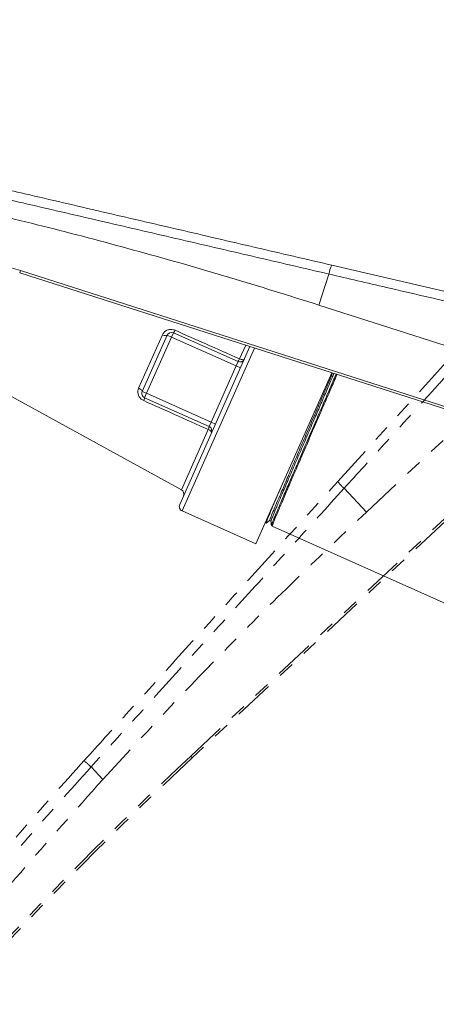
# Model space of a CAD drawing. Units: inches. Extents: x 0.7 to 43.3, y 0.7 to 33.3.
# Drawn here: x 18.5 to 21, y 16.6 to 22.7 of the extents above; entities that cross this region are included whole.
import ezdxf

# ---------------------------------------------------------------- set-up
doc = ezdxf.new("R2010")
doc.units = ezdxf.units.IN
doc.header["$MEASUREMENT"] = 0
doc.header["$PDSIZE"] = -1
doc.linetypes.add('PHANTOM', pattern=[0.5, 0.25, -0.05, 0.05, -0.05, 0.05, -0.05])
doc.layers.add('1', color=7, linetype='Continuous')
doc.styles.add('SLDTEXTSTYLE4', font='TXT', dxfattribs={"width": 0.75})
doc.dimstyles.new('SLDDIMSTYLE0', dxfattribs={"dimtxt": 0.35, "dimasz": 0.125, "dimexe": 0, "dimexo": 0.0625, "dimgap": 0.0875, "dimtad": 0, "dimtih": 1, "dimtoh": 1, "dimdec": 1, "dimlfac": 2, "dimrnd": 1e-09, "dimzin": 12, "dimdsep": 46, "dimtxsty": 'SLDTEXTSTYLE4', "dimsah": 1, "dimcen": 0.09, "dimadec": 0, "dimazin": 3, "dimtfac": 1, "dimtdec": 1, "dimtofl": 0, "dimtmove": 0, "dimatfit": 3, "dimfxl": 1, "dimfrac": 2, "dimtolj": 1, "dimtzin": 12, "dimarcsym": 0})
doc.dimstyles.new('SLDDIMSTYLE1', dxfattribs={"dimtxt": 0.35, "dimasz": 0.125, "dimexe": 0, "dimexo": 0.0625, "dimgap": 0.0875, "dimtad": 0, "dimtih": 1, "dimtoh": 1, "dimdec": 1, "dimlfac": 2, "dimrnd": 1e-09, "dimzin": 12, "dimdsep": 46, "dimtxsty": 'Standard', "dimsah": 1, "dimcen": 0.09, "dimadec": 0, "dimazin": 3, "dimtfac": 1, "dimtdec": 1, "dimtofl": 0, "dimtmove": 0, "dimatfit": 3, "dimfxl": 1, "dimfrac": 2, "dimtolj": 1, "dimtzin": 12, "dimarcsym": 0})

# ---------------------------------------------------------------- blocks, each defined once
blk = doc.blocks.new('_D_1')
at = {"layer": '1', "color": 0, "lineweight": -2}
for p, q in [((13.6487, 20.4927), (13.6487, 10.4983)), ((28.5766, 11.2279), (28.5766, 10.4983)), ((13.7737, 10.4983), (20.9643, 10.4983)), ((28.4516, 10.4983), (21.9268, 10.4983))]:
    blk.add_line(p, q, dxfattribs=at)
at = {"layer": '1', "color": 0}
for points in [[(13.7737, 10.5191), (13.7737, 10.4775), (13.6487, 10.4983)], [(28.4516, 10.4775), (28.4516, 10.5191), (28.5766, 10.4983)]]:
    blk.add_solid(points, dxfattribs=at)
at = {"layer": 'Defpoints', "color": 0}
for p in [(13.6487, 20.5552), (28.5766, 11.2904), (28.5766, 10.4983)]:
    blk.add_point(p, dxfattribs=at)
at = {"layer": '1', "color": 0, "insert": (21.4456, 10.6733), "char_height": 0.35, "attachment_point": 2, "style": 'SLDTEXTSTYLE4'}
blk.add_mtext('\\A1;29.9', dxfattribs=at)
blk = doc.blocks.new('_D_3')
at = {"layer": '1', "color": 0, "lineweight": -2}
for p, q in [((30.8337, 25.9124), (22.5848, 25.8781)), ((30.9946, 17.2721), (30.9587, 25.9129)), ((13.859, 22.4523), (13.8449, 25.8418)), ((13.9699, 25.8423), (21.3598, 25.873))]:
    blk.add_line(p, q, dxfattribs=at)
at = {"layer": '1', "color": 0}
for points in [[(30.8338, 25.8915), (30.8337, 25.9332), (30.9587, 25.9129)], [(13.9698, 25.8632), (13.97, 25.8215), (13.8449, 25.8418)]]:
    blk.add_solid(points, dxfattribs=at)
at = {"layer": 'Defpoints', "color": 0}
for p in [(13.8449, 25.8418), (13.8592, 22.3898), (30.9949, 17.2096)]:
    blk.add_point(p, dxfattribs=at)
at = {"layer": '1', "color": 0, "insert": (21.9723, 26.0506), "char_height": 0.35, "attachment_point": 2}
blk.add_mtext('\\A1;34.2', dxfattribs=at)
blk = doc.blocks.new('_D_4')
at = {"layer": '1', "color": 0, "lineweight": -2}
for p, q in [((14.0929, 23.123), (10.4946, 23.123)), ((10.4946, 22.998), (10.4946, 17.6388)), ((10.4946, 12.1981), (10.4946, 17.1138)), ((26.8101, 12.0731), (10.4946, 12.0731))]:
    blk.add_line(p, q, dxfattribs=at)
at = {"layer": '1', "color": 0}
for points in [[(10.5154, 22.998), (10.4738, 22.998), (10.4946, 23.123)], [(10.4738, 12.1981), (10.5154, 12.1981), (10.4946, 12.0731)]]:
    blk.add_solid(points, dxfattribs=at)
at = {"layer": 'Defpoints', "color": 0}
for p in [(10.4946, 23.123), (14.1554, 23.123), (26.8726, 12.0731)]:
    blk.add_point(p, dxfattribs=at)
at = {"layer": '1', "color": 0, "insert": (10.4946, 17.5513), "char_height": 0.35, "attachment_point": 2}
blk.add_mtext('\\A1;22.1', dxfattribs=at)

msp = doc.modelspace()

# ---------------------------------------------------------------- linework, layer by layer
at = {"linetype": 'Continuous', "lineweight": 15}
for p, q in [((21.2179, 20.269), (18.4606, 21.1516)), ((18.4651, 21.1654), (21.2224, 20.2828)), ((20.3939, 21.1991), (21.4722, 20.9485)), ((20.3758, 21.1443), (20.3137, 20.9522)), ((20.3137, 20.9522), (21.1481, 20.6851)), ((19.1974, 20.4375), (19.3447, 20.7683)), ((19.2189, 20.4181), (19.3735, 20.7653)), ((19.4009, 20.7531), (19.2463, 20.4059)), ((19.3735, 20.7653), (19.4009, 20.7531)), ((19.4131, 20.7805), (19.4009, 20.7531)), ((19.8006, 20.5751), (19.4009, 20.7531)), ((19.4131, 20.7805), (19.8128, 20.6025)), ((19.4517, 19.7179), (19.8868, 20.6951)), ((19.9156, 20.6859), (19.4669, 19.6783)), ((19.8227, 20.6188), (19.8605, 20.7036)), ((17.9292, 20.65), (19.4621, 19.8088)), ((19.8128, 20.6025), (19.8006, 20.5751)), ((19.646, 20.228), (19.8006, 20.5751)), ((19.8006, 20.5751), (19.828, 20.5629)), ((20.3946, 20.5326), (19.9237, 19.4749)), ((19.2189, 20.4181), (19.2463, 20.4059)), ((19.2463, 20.4059), (19.2341, 20.3785)), ((19.6338, 20.2006), (19.2341, 20.3785)), ((19.2463, 20.4059), (19.646, 20.228)), ((19.4621, 19.8088), (19.6283, 20.1822)), ((19.646, 20.228), (19.6338, 20.2006)), ((19.646, 20.228), (19.6734, 20.2158)), ((19.4669, 19.6783), (19.9237, 19.4749)), ((19.9811, 19.6067), (19.9813, 19.6047)), ((19.9814, 19.6045), (19.9868, 19.6021)), ((20.0086, 19.618), (20.0165, 19.6145)), ((20.0194, 19.5876), (20.0249, 19.5852)), ((20.0241, 19.5835), (26.5399, 16.6824))]:
    msp.add_line(p, q, dxfattribs=at)
at = {"linetype": 'PHANTOM', "lineweight": 0}
for p, q in [((20.4314, 19.8607), (21.1762, 20.6797)), ((20.6078, 19.6702), (21.248, 20.2683)), ((19.5198, 18.1606), (21.6355, 20.1369)), ((21.6453, 20.1263), (19.5297, 18.1499)), ((20.4704, 19.8182), (20.6078, 19.6702)), ((18.8625, 18.1356), (18.8627, 18.1359)), ((18.9024, 18.0934), (18.9024, 18.0934)), ((18.9024, 18.0934), (18.9755, 18.0152))]:
    msp.add_line(p, q, dxfattribs=at)
at = {"linetype": 'Continuous', "lineweight": 15, "flags": 128}
for points in [[(19.3447, 20.7683), (19.3498, 20.7663), (19.3548, 20.7647), (19.3595, 20.7636), (19.3638, 20.7629), (19.3674, 20.7628), (19.3703, 20.7631), (19.3723, 20.764), (19.3735, 20.7653)], [(19.8227, 20.6188), (19.8279, 20.6169), (19.833, 20.6155), (19.8377, 20.6145), (19.8421, 20.6141), (19.8458, 20.6142), (19.8489, 20.6149), (19.8511, 20.6161), (19.8524, 20.6177)], [(19.1974, 20.4375), (19.2023, 20.435), (19.2068, 20.4323), (19.2108, 20.4296), (19.2141, 20.4269), (19.2167, 20.4243), (19.2184, 20.4219), (19.2191, 20.4198), (19.2189, 20.4181)], [(19.649, 20.1609), (19.6494, 20.163), (19.6488, 20.1655), (19.6472, 20.1682), (19.6448, 20.171), (19.6416, 20.174), (19.6377, 20.1769), (19.6332, 20.1797), (19.6283, 20.1822)]]:
    msp.add_lwpolyline(points, dxfattribs=at)
at = {"linetype": 'Continuous', "lineweight": 15}
for centre, radius, start, end in [((10.8389, -2.6588), 25.015, 72.25, 76.5974), ((17.3086, 21.5319), 1.2132, 341.73328, 342.41705), ((20.5426, 21.1198), 0.1686, 151.91616, 171.6285), ((19.3811, 20.8111), 0.0443, 316.20787, 340.34429), ((19.4009, 20.7531), 0.03, 66, 156), ((19.7787, 20.6346), 0.0467, 316.71587, 340.34045), ((19.825, 20.6299), 0.03, 246, 336), ((19.2463, 20.4059), 0.03, 156, 246), ((19.19, 20.3818), 0.0443, 331.65571, 355.79213), ((19.5872, 20.2044), 0.0467, 331.65955, 355.28413), ((19.6216, 20.1732), 0.03, 336, 66), ((19.4477, 19.7825), 0.03, 336, 61.24293), ((19.4791, 19.7057), 0.03, 156, 246)]:
    msp.add_arc(centre, radius, start, end, dxfattribs=at)
at = {"linetype": 'PHANTOM', "lineweight": 0}
for centre, radius, start, end in [((20.5732, 19.9518), 0.1686, 212.71616, 232.4285), ((36.596, -0.1194), 25.015, 133.05, 137.3974), ((36.5956, -0.119), 25, 133.05, 137.3974), ((18.6357, 17.3298), 1.2132, 42.53328, 43.21705)]:
    msp.add_arc(centre, radius, start, end, dxfattribs=at)
at = {"linetype": 'Continuous', "lineweight": 15}
for points, knots in [([(18.1229, 21.727), (18.2465, 21.6983), (18.5286, 21.6327), (18.9692, 21.5303), (19.4446, 21.4198), (19.9196, 21.3094), (20.2358, 21.2359), (20.3939, 21.1991)], [0, 0, 0, 0, 0.163004, 0.372216, 0.581502, 0.790714, 1, 1, 1, 1]), ([(20.3758, 21.1443), (20.3758, 21.1443), (20.2182, 21.1809), (19.9027, 21.2542), (19.4288, 21.3643), (18.9544, 21.4744), (18.5132, 21.5769), (18.2301, 21.6426), (18.1052, 21.6716)], [0, 0, 0, 0, 0.000001, 0.208772, 0.417616, 0.626387, 0.835232, 1, 1, 1, 1]), ([(18.0726, 21.5697), (18.2616, 21.5247), (18.6393, 21.4347), (19.2016, 21.2851), (19.7605, 21.1257), (20.1293, 21.0101), (20.3137, 20.9522)], [0, 0, 0, 0, 0.250285, 0.50029, 0.75015, 1, 1, 1, 1]), ([(21.3125, 20.9268), (21.2739, 20.9358), (21.1579, 20.9627), (20.9644, 21.0076), (20.6909, 21.0712), (20.4946, 21.1168), (20.3758, 21.1443)], [0, 0, 0, 0, 0.123913, 0.372104, 0.620317, 1, 1, 1, 1]), ([(19.4228, 20.7962), (19.4194, 20.7975), (19.4099, 20.8012), (19.3923, 20.8025), (19.3723, 20.7974), (19.3549, 20.7858), (19.3481, 20.7741), (19.3447, 20.7683)], [0, 0, 0, 0, 0.115599, 0.327096, 0.550526, 0.776537, 1, 1, 1, 1]), ([(19.4228, 20.7962), (19.4862, 20.7681), (19.6195, 20.709), (19.7529, 20.6498), (19.8227, 20.6188)], [0, 0, 0, 0, 0.475764, 1, 1, 1, 1]), ([(20.3986, 20.5313), (20.3884, 20.5074), (20.3662, 20.4555), (20.3258, 20.3616), (20.2805, 20.2569), (20.2336, 20.1483), (20.1872, 20.0407), (20.1429, 19.9382), (20.1141, 19.8712), (20.088, 19.8102), (20.0646, 19.7554), (20.0383, 19.6934), (20.0198, 19.6488), (20.0093, 19.6221), (20.0093, 19.6204), (20.0094, 19.6197)], [0, 0, 0, 0, 0.07341, 0.159186, 0.244343, 0.33072, 0.416763, 0.501775, 0.588018, 0.600214, 0.683325, 0.76532, 0.848406, 0.931749, 1, 1, 1, 1]), ([(20.407, 20.5286), (20.4033, 20.5201), (20.39, 20.4889), (20.3631, 20.4263), (20.327, 20.3424), (20.2861, 20.2478), (20.2416, 20.1448), (20.1951, 20.0372), (20.1508, 19.9346), (20.1105, 19.8407), (20.0758, 19.7594), (20.0478, 19.6936), (20.0283, 19.6464), (20.0175, 19.6193), (20.0175, 19.6175), (20.0175, 19.6168)], [0, 0, 0, 0, 0.027864, 0.101603, 0.174494, 0.247235, 0.334236, 0.420899, 0.506524, 0.593389, 0.680255, 0.76588, 0.852543, 0.939543, 1, 1, 1, 1]), ([(20.4201, 20.5244), (20.4111, 20.5034), (20.3896, 20.4532), (20.3493, 20.36), (20.3023, 20.2512), (20.2535, 20.1384), (20.2052, 20.0267), (20.1592, 19.9201), (20.1172, 19.8226), (20.0811, 19.7382), (20.052, 19.6698), (20.0316, 19.6207), (20.0201, 19.5919), (20.0202, 19.5901), (20.0202, 19.5893)], [0, 0, 0, 0, 0.06278, 0.149546, 0.235685, 0.323058, 0.410093, 0.496086, 0.583323, 0.670561, 0.756553, 0.843588, 0.930962, 1, 1, 1, 1]), ([(20.4258, 20.5226), (20.4195, 20.5078), (20.401, 20.4646), (20.3641, 20.3791), (20.3176, 20.2715), (20.2688, 20.1586), (20.2201, 20.046), (20.1733, 19.9377), (20.1302, 19.8378), (20.0927, 19.7502), (20.062, 19.6782), (20.0397, 19.6248), (20.0258, 19.5903), (20.0246, 19.5857), (20.0241, 19.5835)], [0, 0, 0, 0, 0.045171, 0.13222, 0.218225, 0.305476, 0.392727, 0.478733, 0.565781, 0.653168, 0.73932, 0.8261, 0.913554, 1, 1, 1, 1]), ([(20.4258, 20.5226), (20.4193, 20.5075), (20.4007, 20.4641), (20.3638, 20.3785), (20.3174, 20.2711), (20.2851, 20.1963), (20.2688, 20.1587)], [0, 0, 0, 0, 0.150947, 0.4348779, 0.7154077, 1, 1, 1, 1]), ([(19.1974, 20.4375), (19.1955, 20.4318), (19.1916, 20.4203), (19.1933, 20.4017), (19.2005, 20.3845), (19.2125, 20.3698), (19.2234, 20.3638), (19.2289, 20.3607)], [0, 0, 0, 0, 0.197597, 0.40524, 0.603249, 0.800713, 1, 1, 1, 1]), ([(19.6283, 20.1822), (19.5585, 20.2134), (19.4254, 20.2729), (19.2923, 20.3324), (19.2289, 20.3607)], [0, 0, 0, 0, 0.524236, 1, 1, 1, 1]), ([(20.076, 19.817), (20.0669, 19.7956), (20.0454, 19.7456), (20.0195, 19.6846), (19.9989, 19.6351), (19.9875, 19.6064), (19.9876, 19.6046), (19.9876, 19.6039)], [0, 0, 0, 0, 0.162954, 0.381445, 0.602586, 0.824586, 1, 1, 1, 1]), ([(19.987, 19.6022), (19.9906, 19.6048), (19.9979, 19.6101), (20.0052, 19.6154), (20.0088, 19.618)], [0, 0, 0, 0, 0.500001, 1, 1, 1, 1]), ([(20.0165, 19.6146), (20.017, 19.6101), (20.0179, 19.6012), (20.0189, 19.5922), (20.0194, 19.5878)], [0, 0, 0, 0, 0.4999988, 1, 1, 1, 1])]:
    msp.add_open_spline(points, degree=3, knots=knots, dxfattribs=at)
at = {"linetype": 'PHANTOM', "lineweight": 0}
for points, knots in [([(21.1172, 20.5297), (21.0906, 20.5004), (21.0105, 20.4123), (20.8769, 20.2653), (20.688, 20.0575), (20.5524, 19.9084), (20.4704, 19.8182)], [0, 0, 0, 0, 0.1239135, 0.3721038, 0.6203168, 1, 1, 1, 1]), ([(18.8627, 18.1359), (18.948, 18.2297), (19.1429, 18.4439), (19.4473, 18.7786), (19.7756, 19.1397), (20.1038, 19.5005), (20.3222, 19.7406), (20.4314, 19.8607)], [0, 0, 0, 0, 0.163004, 0.372216, 0.581502, 0.790714, 1, 1, 1, 1]), ([(20.4704, 19.8182), (20.4704, 19.8182), (20.3616, 19.6985), (20.1437, 19.4588), (19.8164, 19.0988), (19.4888, 18.7385), (19.1841, 18.4033), (18.9886, 18.1882), (18.9024, 18.0934)], [0, 0, 0, 0, 0.000001, 0.208772, 0.417616, 0.626387, 0.835232, 1, 1, 1, 1]), ([(18.9755, 18.0152), (19.1069, 18.1582), (19.3697, 18.444), (19.7747, 18.8619), (20.1864, 19.272), (20.4673, 19.5375), (20.6078, 19.6702)], [0, 0, 0, 0, 0.250285, 0.50029, 0.75015, 1, 1, 1, 1]), ([(17.2713, 16.225), (17.3673, 16.3499), (17.5594, 16.5997), (17.8554, 16.9682), (18.1571, 17.3321), (18.4913, 17.7226), (18.7296, 17.9877), (18.8625, 18.1356)], [0, 0, 0, 0, 0.190013, 0.380079, 0.570092, 0.760157, 1, 1, 1, 1]), ([(18.9024, 18.0934), (18.9007, 18.0949), (18.8942, 18.1009), (18.883, 18.1111), (18.8712, 18.1219), (18.8631, 18.1293), (18.8602, 18.1321), (18.8602, 18.133), (18.8607, 18.1337), (18.8613, 18.1342), (18.8619, 18.1349), (18.8623, 18.1354), (18.8625, 18.1356)], [0, 0, 0, 0, 0.070565, 0.285718, 0.500847, 0.702481, 0.904364, 0.955579, 0.969756, 0.979803, 0.989946, 1, 1, 1, 1]), ([(18.9024, 18.0934), (18.7707, 17.9469), (18.534, 17.6834), (18.2014, 17.2948), (17.9002, 16.9317), (17.6052, 16.5636), (17.4126, 16.315), (17.3173, 16.19), (17.3173, 16.19)], [0, 0, 0, 0, 0.238497, 0.428872, 0.619248, 0.809624, 1, 1, 1, 1, 1]), ([(17.3912, 16.1108), (17.487, 16.2355), (17.6785, 16.4848), (18.0354, 16.9295), (18.4638, 17.4432), (18.8049, 17.8245), (18.9755, 18.0152)], [0, 0, 0, 0, 0.190309, 0.380671, 0.690223, 1, 1, 1, 1])]:
    msp.add_open_spline(points, degree=3, knots=knots, dxfattribs=at)

# ---------------------------------------------------------------- dimensions: what is measured, and where the dimension line sits
at = {"layer": '1'}
for base, p1, p2, angle, picture, middle in [((13.8449, 25.8418), (30.9949, 17.2096), (13.8592, 22.3898), 0.23797, '_D_3', (21.9723, 25.8756)), ((10.4946, 23.123), (26.8726, 12.0731), (14.1554, 23.123), 90, '_D_4', (10.4946, 17.3763))]:
    dim = msp.add_linear_dim(base=base, p1=p1, p2=p2, angle=angle, dimstyle='SLDDIMSTYLE1', dxfattribs=at)
    dim.commit()
    dim.dimension.update_dxf_attribs({"geometry": picture, "text_midpoint": middle, "dimtype": 160})
dim = msp.add_linear_dim(base=(28.5766, 10.4983), p1=(13.6487, 20.5552), p2=(28.5766, 11.2904), dimstyle='SLDDIMSTYLE0', dxfattribs=at)
dim.commit()
dim.dimension.update_dxf_attribs({"geometry": '_D_1', "text_midpoint": (21.4456, 10.4983), "dimtype": 160})

doc.saveas('drawing.dxf')
